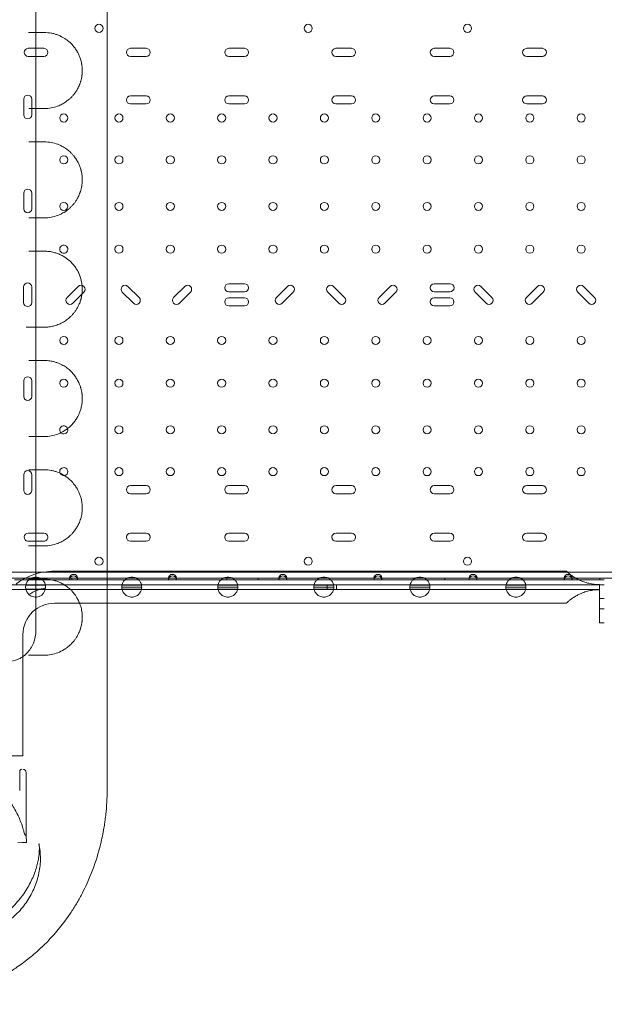
# Model space of a CAD drawing. Units: millimetres. Extents: x -2281 to 9719, y -3866 to 8134.
# Drawn here: x 3953 to 4568, y 234 to 1270 of the extents above; entities that cross this region are included whole.
import ezdxf

# ---------------------------------------------------------------- set-up
doc = ezdxf.new("R2010")
doc.units = ezdxf.units.MM
doc.header["$MEASUREMENT"] = 0

msp = doc.modelspace()

# ---------------------------------------------------------------- linework, layer by layer
at = {"color": 0, "linetype": 'Continuous', "lineweight": 0}
for p, q in [((3966.5, 1240), (3961.8, 1240)), ((3966.5, 1240), (3966.5, 1240)), ((3978.3, 1240), (3966.5, 1240)), ((4085.8, 1240), (4069.3, 1240)), ((4189.2, 1240), (4172.7, 1240)), ((4301.8, 1240), (4285.3, 1240)), ((4405.2, 1240), (4388.7, 1240)), ((4502.4, 1240), (4485.9, 1240)), ((3961.8, 1231.5), (3966.5, 1231.5)), ((3966.5, 1231.5), (3966.5, 1231.5)), ((3966.5, 1231.5), (3978.3, 1231.5)), ((4069.3, 1231.5), (4085.8, 1231.5)), ((4172.7, 1231.5), (4189.2, 1231.5)), ((4285.3, 1231.5), (4301.8, 1231.5)), ((4388.7, 1231.5), (4405.2, 1231.5)), ((4485.9, 1231.5), (4502.4, 1231.5)), ((3957.1, 1186.5), (3957.1, 1176.7)), ((3965.6, 1172.1), (3965.6, 1186.5)), ((4085.8, 1190), (4069.3, 1190)), ((4069.3, 1181.5), (4085.8, 1181.5)), ((4189.2, 1190), (4172.7, 1190)), ((4172.7, 1181.5), (4189.2, 1181.5)), ((4301.8, 1190), (4285.3, 1190)), ((4285.3, 1181.5), (4301.8, 1181.5)), ((4405.2, 1190), (4388.7, 1190)), ((4388.7, 1181.5), (4405.2, 1181.5)), ((4502.4, 1190), (4485.9, 1190)), ((4485.9, 1181.5), (4502.4, 1181.5)), ((3957.1, 1176.7), (3957.1, 1176.7)), ((3957.1, 1176.7), (3957.1, 1172.1)), ((3957.1, 1172.1), (3957.1, 1172.1)), ((3957.1, 1172.1), (3957.1, 1170)), ((3965.6, 1172.1), (3965.6, 1172.1)), ((3965.6, 1170), (3965.6, 1172.1)), ((3957.1, 1087.7), (3957.1, 1071.2)), ((3965.6, 1071.2), (3965.6, 1087.7)), ((3957, 989), (3957, 972.5)), ((3965.5, 972.5), (3965.5, 989)), ((4014.4, 989.6), (4002.7, 977.9)), ((4078.4, 977.9), (4066.7, 989.6)), ((4126.4, 989.6), (4114.7, 977.9)), ((4189.3, 992.4), (4172.7, 992.4)), ((4234.4, 989.6), (4222.7, 977.9)), ((4294.4, 977.9), (4282.7, 989.6)), ((4342.4, 989.6), (4330.7, 977.9)), ((4405.3, 992.4), (4388.7, 992.4)), ((4449.3, 977.9), (4437.6, 989.6)), ((4497.3, 989.6), (4485.6, 977.9)), ((4557.3, 977.9), (4545.6, 989.6)), ((4008.7, 971.9), (4018.3, 981.5)), ((4018.3, 981.5), (4020.4, 983.6)), ((4018.3, 981.5), (4018.3, 981.5)), ((4060.7, 983.6), (4072.4, 971.9)), ((4120.7, 971.9), (4132.4, 983.6)), ((4172.7, 983.9), (4189.3, 983.9)), ((4189.3, 977.6), (4172.7, 977.6)), ((4228.7, 971.9), (4240.4, 983.6)), ((4276.7, 983.6), (4288.4, 971.9)), ((4336.7, 971.9), (4348.4, 983.6)), ((4388.7, 983.9), (4405.3, 983.9)), ((4405.2, 977.6), (4388.7, 977.6)), ((4431.6, 983.6), (4443.3, 971.9)), ((4491.6, 971.9), (4503.3, 983.6)), ((4539.6, 983.6), (4551.3, 971.9)), ((4172.7, 969.1), (4189.3, 969.1)), ((4388.7, 969.1), (4405.2, 969.1)), ((3957.1, 890.3), (3957.1, 873.8)), ((3965.6, 873.8), (3965.6, 890.3)), ((3957.1, 791.5), (3957.1, 775)), ((3965.6, 775), (3965.6, 791.5)), ((4085.8, 780), (4069.3, 780)), ((4189.2, 780), (4172.7, 780)), ((4301.8, 780), (4285.3, 780)), ((4405.2, 780), (4388.7, 780)), ((4502.4, 780), (4485.9, 780)), ((4069.3, 771.5), (4085.8, 771.5)), ((4172.7, 771.5), (4189.2, 771.5)), ((4285.3, 771.5), (4301.8, 771.5)), ((4388.7, 771.5), (4405.2, 771.5)), ((4485.9, 771.5), (4502.4, 771.5)), ((3966.5, 730), (3961.8, 730)), ((3966.5, 730), (3966.5, 730)), ((3978.3, 730), (3966.5, 730)), ((4085.8, 730), (4069.3, 730)), ((4189.2, 730), (4172.7, 730)), ((4301.8, 730), (4285.3, 730)), ((4405.2, 730), (4388.7, 730)), ((4502.4, 730), (4485.9, 730)), ((3961.8, 721.5), (3978.3, 721.5)), ((4069.3, 721.5), (4085.8, 721.5)), ((4172.7, 721.5), (4189.2, 721.5)), ((4285.3, 721.5), (4301.8, 721.5)), ((4388.7, 721.5), (4405.2, 721.5)), ((4485.9, 721.5), (4502.4, 721.5)), ((5082.5, 689), (3879.9, 689)), ((4044.9, 690.1), (3989.3, 690.1)), ((4527.7, 690.1), (4044.9, 690.1)), ((4005.3, 682.7), (3913.7, 682.7)), ((4562.5, 675.7), (3944.8, 675.7)), ((3953.6, 680.7), (3947.4, 680.7)), ((3953.6, 680.7), (3953.6, 680.7)), ((4005.6, 680.7), (3953.6, 680.7)), ((3980, 675.2), (3959.3, 675.2)), ((3974.7, 682.7), (3974.7, 680.7)), ((4005.3, 682.7), (4005.6, 682.7)), ((4005.6, 682.7), (4005.6, 680.7)), ((4013.4, 682.7), (4005.6, 682.7)), ((4005.6, 680.7), (4013.4, 680.7)), ((4007.7, 682.7), (4007.7, 680.7)), ((4013.4, 680.7), (4013.4, 682.7)), ((4013.4, 682.7), (4013.7, 682.7)), ((4109.6, 680.7), (4013.4, 680.7)), ((4109.3, 682.7), (4013.7, 682.7)), ((4081, 675.2), (4060.3, 675.2)), ((4109.3, 682.7), (4109.6, 682.7)), ((4109.6, 682.7), (4109.6, 680.7)), ((4117.4, 682.7), (4109.6, 682.7)), ((4109.6, 680.7), (4117.4, 680.7)), ((4117.4, 680.7), (4117.4, 682.7)), ((4117.4, 682.7), (4117.7, 682.7)), ((4225.6, 680.7), (4117.4, 680.7)), ((4225.3, 682.7), (4117.7, 682.7)), ((4182, 675.2), (4161.3, 675.2)), ((4170.7, 682.7), (4170.7, 680.7)), ((4203.7, 682.7), (4203.7, 680.7)), ((4225.3, 682.7), (4225.6, 682.7)), ((4225.6, 682.7), (4225.6, 680.7)), ((4233.4, 682.7), (4225.6, 682.7)), ((4225.6, 680.7), (4233.4, 680.7)), ((4233.4, 680.7), (4233.4, 682.7)), ((4233.4, 682.7), (4233.7, 682.7)), ((4325.6, 680.7), (4233.4, 680.7)), ((4325.3, 682.7), (4233.7, 682.7)), ((4283, 675.2), (4262.3, 675.2)), ((4276.1, 670.7), (4276.1, 675.7)), ((4286.1, 670.7), (4286.1, 675.7)), ((4325.3, 682.7), (4325.6, 682.7)), ((4325.6, 682.7), (4325.6, 680.7)), ((4333.4, 682.7), (4325.6, 682.7)), ((4325.6, 680.7), (4333.4, 680.7)), ((4333.4, 680.7), (4333.4, 682.7)), ((4333.4, 682.7), (4333.7, 682.7)), ((4425.6, 680.7), (4333.4, 680.7)), ((4425.3, 682.7), (4333.7, 682.7)), ((4384, 675.2), (4363.3, 675.2)), ((4366.7, 682.7), (4366.7, 680.7)), ((4399.7, 682.7), (4399.7, 680.7)), ((4425.3, 682.7), (4425.6, 682.7)), ((4425.6, 682.7), (4425.6, 680.7)), ((4433.4, 682.7), (4425.6, 682.7)), ((4425.6, 680.7), (4433.4, 680.7)), ((4433.4, 680.7), (4433.4, 682.7)), ((4433.4, 682.7), (4433.7, 682.7)), ((4525.6, 680.7), (4433.4, 680.7)), ((4525.3, 682.7), (4433.7, 682.7)), ((4485, 675.2), (4464.3, 675.2)), ((4525.3, 682.7), (4525.6, 682.7)), ((4525.6, 682.7), (4525.6, 680.7)), ((4533.4, 682.7), (4525.6, 682.7)), ((4525.6, 680.7), (4533.4, 680.7)), ((4533.4, 680.7), (4533.4, 682.7)), ((4533.4, 682.7), (4533.7, 682.7)), ((4541.1, 680.7), (4533.4, 680.7)), ((4648.7, 682.7), (4533.7, 682.7)), ((4567.5, 680.7), (4541.1, 680.7)), ((4562.5, 675.9), (4562.5, 675.7)), ((4567.5, 675.7), (4562.5, 675.7)), ((4562.5, 675.7), (4562.5, 673.2)), ((4562.7, 682.7), (4562.7, 680.7)), ((3907.4, 670.7), (4562.5, 670.7)), ((3979.9, 671.2), (3959.3, 671.2)), ((4081.1, 673.2), (4060.1, 673.2)), ((4080.9, 671.2), (4060.3, 671.2)), ((4182.1, 673.2), (4161.1, 673.2)), ((4181.9, 671.2), (4161.3, 671.2)), ((4283.1, 673.2), (4262.1, 673.2)), ((4282.9, 671.2), (4262.3, 671.2)), ((4384.1, 673.2), (4363.1, 673.2)), ((4383.9, 671.2), (4363.3, 671.2)), ((4485.1, 673.2), (4464.1, 673.2)), ((4484.9, 671.2), (4464.3, 671.2)), ((4562.5, 673.2), (4562.5, 635.7)), ((4015.8, 656.4), (3989.3, 656.4)), ((4015.8, 656.4), (4015.8, 656.4)), ((4044.9, 656.4), (4015.8, 656.4)), ((4527.7, 656.4), (4044.9, 656.4)), ((4562.5, 661.2), (4567.5, 661.2)), ((4562.5, 650.2), (4567.5, 650.2)), ((4562.5, 635.7), (4567.5, 635.7)), ((4567.5, 635.7), (4567.5, 635.7)), ((3956.2, 623.2), (3956.2, 606.4)), ((3956.2, 606.4), (3956.2, 606.4)), ((3956.2, 606.4), (3956.2, 601.7)), ((3956.2, 601.7), (3956.2, 601.7)), ((3956.2, 601.7), (3956.2, 530.3)), ((3956.2, 530.3), (3956.2, 530.3)), ((3956.2, 530.3), (3956.2, 495.7)), ((3939.3, 495.7), (3956.2, 495.7)), ((3952.9, 459.3), (3953, 480.2)), ((3959.6, 411.1), (3959.7, 478.1)), ((3950.9, 404.3), (3955.4, 404.5)), ((3960, 404.6), (3955.4, 404.5)), ((3955.4, 404.5), (3960, 404.6)), ((3955.4, 404.5), (3955.4, 404.5)), ((3957.8, 413.8), (3959.6, 411.1))]:
    msp.add_line(p, q, dxfattribs=at)
for centre in [(4036.2, 1261), (4256.2, 1261), (4423.7, 1261), (3999.2, 1166.7), (4057.2, 1166.7), (4111.2, 1166.7), (4165.2, 1166.7), (4219.2, 1166.7), (4273.2, 1166.7), (4327.2, 1166.7), (4381.2, 1166.7), (4435.2, 1166.7), (4489.2, 1166.7), (4543.2, 1166.7), (3999.2, 1122.7), (4057.2, 1122.7), (4111.2, 1122.7), (4165.2, 1122.7), (4219.2, 1122.7), (4273.2, 1122.7), (4327.2, 1122.7), (4381.2, 1122.7), (4435.2, 1122.7), (4489.2, 1122.7), (4543.2, 1122.7), (3999.2, 1073.7), (4057.2, 1073.7), (4111.2, 1073.7), (4165.2, 1073.7), (4219.2, 1073.7), (4273.2, 1073.7), (4327.2, 1073.7), (4381.2, 1073.7), (4435.2, 1073.7), (4489.2, 1073.7), (4543.2, 1073.7), (4057.2, 1028.7), (4111.2, 1028.7), (4165.2, 1028.7), (4219.2, 1028.7), (4273.2, 1028.7), (4327.2, 1028.7), (4381.2, 1028.7), (4435.2, 1028.7), (4489.2, 1028.7), (4543.2, 1028.7), (3999.2, 932.7), (4057.2, 932.7), (4111.2, 932.7), (4165.2, 932.7), (4219.2, 932.7), (4273.2, 932.7), (4327.2, 932.7), (4381.2, 932.7), (4435.2, 932.7), (4489.2, 932.7), (4543.2, 932.7), (3999.2, 887.7), (4057.2, 887.7), (4111.2, 887.7), (4165.2, 887.7), (4219.2, 887.7), (4273.2, 887.7), (4327.2, 887.7), (4381.2, 887.7), (4435.2, 887.7), (4489.2, 887.7), (4543.2, 887.7), (4057.2, 838.7), (4111.2, 838.7), (4165.2, 838.7), (4219.2, 838.7), (4273.2, 838.7), (4327.2, 838.7), (4381.2, 838.7), (4435.2, 838.7), (4489.2, 838.7), (4543.2, 838.7), (4057.2, 794.7), (4111.2, 794.7), (4165.2, 794.7), (4219.2, 794.7), (4273.2, 794.7), (4327.2, 794.7), (4381.2, 794.7), (4435.2, 794.7), (4489.2, 794.7), (4543.2, 794.7), (4036.2, 700.4), (4256.2, 700.4), (4423.7, 700.4)]:
    msp.add_circle(centre, 4.25, dxfattribs=at)
for centre, radius, start, end in [((3961.8, 1235.7), 4.25, 90, 270), ((3978.3, 1235.7), 4.25, 270, 90), ((4069.3, 1235.7), 4.25, 90, 270), ((4085.8, 1235.7), 4.25, 270, 90), ((4172.7, 1235.7), 4.25, 90, 270), ((4189.2, 1235.7), 4.25, 270, 90), ((4285.3, 1235.7), 4.25, 90, 270), ((4301.8, 1235.7), 4.25, 270, 90), ((4388.7, 1235.7), 4.25, 90, 270), ((4405.2, 1235.7), 4.25, 270, 90), ((4485.9, 1235.7), 4.25, 90, 270), ((4502.4, 1235.7), 4.25, 270, 90), ((3961.3, 1186.5), 4.25, 0, 180), ((4069.3, 1185.7), 4.25, 90, 270), ((4085.8, 1185.7), 4.25, 270, 90), ((4172.7, 1185.7), 4.25, 90, 270), ((4189.2, 1185.7), 4.25, 270, 90), ((4285.3, 1185.7), 4.25, 90, 270), ((4301.8, 1185.7), 4.25, 270, 90), ((4388.7, 1185.7), 4.25, 90, 270), ((4405.2, 1185.7), 4.25, 270, 90), ((4485.9, 1185.7), 4.25, 90, 270), ((4502.4, 1185.7), 4.25, 270, 90), ((3961.3, 1170), 4.25, 180, 0), ((3961.3, 1087.7), 4.25, 0, 180), ((3961.3, 1071.2), 4.25, 180, 0), ((3999.2, 1028.7), 4.25, 242.8003, 180), ((3999.2, 1028.7), 4.25, 180, 236.5467), ((3999.2, 1028.7), 4.25, 236.5467, 236.6558), ((3999.2, 1028.7), 4.25, 236.6558, 242.6797), ((3999.2, 1028.7), 4.25, 242.6797, 242.8003), ((3961.2, 989), 4.25, 0, 180), ((4017.4, 986.6), 4.25, 315, 135), ((4063.7, 986.6), 4.25, 45, 225), ((4129.4, 986.6), 4.25, 315, 135), ((4172.7, 988.1), 4.25, 90, 270), ((4189.3, 988.1), 4.25, 270, 90), ((4237.4, 986.6), 4.25, 315, 135), ((4279.7, 986.6), 4.25, 45, 225), ((4345.4, 986.6), 4.25, 315, 135), ((4388.7, 988.1), 4.25, 90, 270), ((4405.3, 988.1), 4.25, 270, 90), ((4434.6, 986.6), 4.25, 45, 225), ((4500.3, 986.6), 4.25, 315, 135), ((4542.6, 986.6), 4.25, 45, 225), ((4005.7, 974.9), 4.25, 135, 315), ((4075.4, 974.9), 4.25, 225, 45), ((4117.7, 974.9), 4.25, 135, 315), ((4172.7, 973.3), 4.25, 90, 270), ((4189.3, 973.3), 4.25, 270, 90), ((4225.7, 974.9), 4.25, 135, 315), ((4291.4, 974.9), 4.25, 225, 45), ((4333.7, 974.9), 4.25, 135, 315), ((4388.7, 973.3), 4.25, 90, 270), ((4405.2, 973.3), 4.25, 270, 90), ((4446.3, 974.9), 4.25, 225, 45), ((4488.6, 974.9), 4.25, 135, 315), ((4554.3, 974.9), 4.25, 225, 45), ((3961.2, 972.5), 4.25, 180, 0), ((3961.3, 890.3), 4.25, 0, 180), ((3961.3, 873.8), 4.25, 180, 0), ((3999.2, 838.7), 4.25, 18.2011, 180), ((3999.2, 838.7), 4.25, 18.2004, 18.2011), ((3999.2, 838.7), 4.25, 344.6296, 18.2004), ((3999.2, 838.7), 4.25, 180, 225.7771), ((3999.2, 838.7), 4.25, 225.7771, 225.7772), ((3999.2, 838.7), 4.25, 225.7772, 269.0811), ((3999.2, 838.7), 4.25, 269.0966, 344.6249), ((3999.2, 838.7), 4.25, 269.0811, 269.0966), ((3999.2, 838.7), 4.25, 344.6249, 344.6296), ((3999.2, 794.7), 4.25, 204.3515, 160.7165), ((3961.3, 791.5), 4.25, 0, 180), ((3999.2, 794.7), 4.25, 160.7166, 180), ((3999.2, 794.7), 4.25, 180, 204.3494), ((3999.2, 794.7), 4.25, 160.7165, 160.7166), ((3999.2, 794.7), 4.25, 204.3494, 204.3515), ((4069.3, 775.7), 4.25, 90, 270), ((4085.8, 775.7), 4.25, 270, 90), ((4172.7, 775.7), 4.25, 90, 270), ((4189.2, 775.7), 4.25, 270, 90), ((4285.3, 775.7), 4.25, 90, 270), ((4301.8, 775.7), 4.25, 270, 90), ((4388.7, 775.7), 4.25, 90, 270), ((4405.2, 775.7), 4.25, 270, 90), ((4485.9, 775.7), 4.25, 90, 270), ((4502.4, 775.7), 4.25, 270, 90), ((3961.3, 775), 4.25, 180, 0), ((3961.8, 725.7), 4.25, 90, 260.9535), ((3978.3, 725.7), 4.25, 281.265, 90), ((4069.3, 725.7), 4.25, 90, 270), ((4085.8, 725.7), 4.25, 270, 90), ((4172.7, 725.7), 4.25, 90, 270), ((4189.2, 725.7), 4.25, 270, 90), ((4285.3, 725.7), 4.25, 90, 270), ((4301.8, 725.7), 4.25, 270, 90), ((4388.7, 725.7), 4.25, 90, 270), ((4405.2, 725.7), 4.25, 270, 90), ((4485.9, 725.7), 4.25, 90, 270), ((4502.4, 725.7), 4.25, 270, 90), ((3961.8, 725.7), 4.25, 260.9535, 260.9537), ((3961.8, 725.7), 4.25, 260.9537, 270), ((3978.3, 725.7), 4.25, 270, 281.2635), ((3978.3, 725.7), 4.25, 281.2635, 281.265), ((3989.3, 623.2), 66.8, 109.6203, 119.3606), ((3969.6, 673.2), 10.5, 355.325, 227.6369), ((3989.3, 623.2), 66.8, 90, 109.6201), ((3989.3, 623.2), 66.8, 109.6201, 109.6203), ((4009.5, 682.4), 4.25, 4.0478, 175.9522), ((4009.5, 680.7), 4.25, 28.0725, 151.9275), ((4113.5, 682.4), 4.25, 4.0478, 175.9522), ((4113.5, 680.7), 4.25, 28.0725, 151.9275), ((4229.5, 682.4), 4.25, 4.0478, 175.9522), ((4229.5, 680.7), 4.25, 28.0725, 151.9275), ((4329.5, 682.4), 4.25, 4.0478, 175.9522), ((4329.5, 680.7), 4.25, 28.0725, 151.9275), ((4429.5, 682.4), 4.25, 4.0478, 175.9522), ((4429.5, 680.7), 4.25, 28.0725, 151.9275), ((4529.5, 682.4), 4.25, 4.0478, 175.9522), ((4529.5, 680.7), 4.25, 28.0725, 151.9275), ((3989.3, 623.2), 66.8, 122.1775, 127.1406), ((3989.3, 623.2), 66.8, 119.3606, 122.1774), ((3989.3, 623.2), 66.8, 122.1774, 122.1775), ((4009.5, 680.7), 4.25, 151.9275, 180), ((4009.5, 680.7), 4.25, 0, 28.0725), ((4070.6, 673.2), 10.5, 169.183, 180), ((4070.6, 673.2), 10.5, 0, 10.817), ((4113.5, 680.7), 4.25, 151.9275, 180), ((4113.5, 680.7), 4.25, 0, 28.0725), ((4171.6, 673.2), 10.5, 169.183, 180), ((4171.6, 673.2), 10.5, 0, 10.817), ((4229.5, 680.7), 4.25, 151.9275, 180), ((4229.5, 680.7), 4.25, 0, 28.0725), ((4272.6, 673.2), 10.5, 169.183, 180), ((4272.6, 673.2), 10.5, 0, 10.817), ((4329.5, 680.7), 4.25, 151.9275, 180), ((4329.5, 680.7), 4.25, 0, 28.0725), ((4373.6, 673.2), 10.5, 169.183, 180), ((4373.6, 673.2), 10.5, 0, 10.817), ((4429.5, 680.7), 4.25, 151.9275, 180), ((4429.5, 680.7), 4.25, 0, 28.0725), ((4474.6, 673.2), 10.5, 169.183, 180), ((4474.6, 673.2), 10.5, 360, 10.817), ((4529.5, 680.7), 4.25, 151.9275, 180), ((4529.5, 680.7), 4.25, 0, 28.0725), ((3969.6, 673.2), 10.5, 227.6369, 355.325), ((3989.3, 623.2), 50, 100.6159, 122.3459), ((4070.6, 673.2), 10.5, 180, 191.1443), ((4070.6, 673.2), 10.5, 348.8557, 0), ((4171.6, 673.2), 10.5, 180, 191.1443), ((4171.6, 673.2), 10.5, 348.8557, 0), ((4272.6, 673.2), 10.5, 180, 191.1443), ((4272.6, 673.2), 10.5, 348.8557, 0), ((4373.6, 673.2), 10.5, 180, 191.1443), ((4373.6, 673.2), 10.5, 348.8557, 0), ((4474.6, 673.2), 10.5, 180, 191.1443), ((4474.6, 673.2), 10.5, 348.8557, 360), ((3989.3, 623.2), 33.1, 90, 133.5925), ((3989.3, 623.2), 33.1, 133.5927, 180), ((3989.3, 623.2), 33.1, 133.5925, 133.5927), ((3955.2, 479.1), 2.5, 89.8799, 154.0379), ((3956.2, 478.1), 3.5, 359.8799, 89.8799), ((3875.3, 401.8), 84.8, 1.9108, 6.3028)]:
    msp.add_arc(centre, radius, start, end, dxfattribs=at)
for points, knots in [([(4044.9, 470.4), (4044.9, 504.7), (4044.9, 607.5), (4044.9, 778.8), (4044.9, 915.8), (4044.9, 1087.1), (4044.9, 1258.4), (4044.9, 1429.7), (4044.9, 1498.2)], [0, 0, 0, 0, 10.278117, 30.834351, 51.390585, 51.390585, 82.224894, 102.7811, 102.7811, 102.7811, 102.7811]), ([(3969.9, 646.1), (3969.9, 758.9), (3969.9, 871.6), (3969.9, 1094.1), (3969.9, 1203.8), (3969.9, 1313.5)], [39.660581, 39.660581, 39.660581, 39.660581, 73.480659, 73.480659, 106.394235, 106.394235, 106.394235, 106.394235]), ([(3978.7, 1176.6), (3981.1, 1176.6), (3985.8, 1177.1), (3992, 1178.8), (3996.5, 1180.7), (3999.4, 1182.4), (4001.5, 1183.8), (4003.3, 1185.1), (4004.6, 1186.2), (4006, 1187.4), (4007.7, 1189), (4009.6, 1191.2), (4011.5, 1193.7), (4013, 1196.1), (4014.3, 1198.5), (4015.2, 1200.3), (4015.8, 1201.8), (4016.3, 1203), (4016.7, 1204.3), (4017.2, 1206), (4017.8, 1208.4), (4018.2, 1210.6), (4018.4, 1212.2), (4018.5, 1213.2), (4018.6, 1215.1), (4018.7, 1217.2), (4018.6, 1219.4), (4018.4, 1220.8), (4018.3, 1222.1), (4018.1, 1223.3), (4017.9, 1224.4), (4017.6, 1225.9), (4017.1, 1227.6), (4016.5, 1229.6), (4015.8, 1231.5), (4014.8, 1233.8), (4013.8, 1235.7), (4012.9, 1237.4), (4012.1, 1238.6), (4011, 1240.1), (4009, 1242.8), (4005.7, 1246.3), (4002.2, 1249.1), (3999.2, 1251), (3997.5, 1251.9), (3995.3, 1253), (3993.3, 1253.9), (3991, 1254.7), (3988.7, 1255.4), (3984.6, 1256.3), (3981.1, 1256.6), (3978.7, 1256.6)], [0, 0, 0, 0, 1.264375, 2.528749, 3.371666, 3.793124, 4.214582, 4.63604, 4.846769, 5.057498, 5.478957, 5.900415, 6.321873, 6.743331, 7.024303, 7.305275, 7.445761, 7.586247, 7.726734, 7.86722, 8.148192, 8.429164, 8.499407, 8.56965, 8.710136, 8.991108, 9.131594, 9.27208, 9.377445, 9.482809, 9.588174, 9.693538, 9.904268, 10.114997, 10.325726, 10.536455, 10.957913, 11.098399, 11.238885, 11.519857, 11.800829, 12.643746, 13.592027, 13.90812, 14.382261, 14.540308, 15.172495, 15.488589, 15.804682, 16.43687, 17.701244, 17.701244, 17.701244, 17.701244]), ([(3978.7, 1061.6), (3981.1, 1061.6), (3985.9, 1062.1), (3991.7, 1063.7), (3995.4, 1065.3), (3997.6, 1066.4), (3999.5, 1067.4), (4001.6, 1068.8), (4003.4, 1070.2), (4004.7, 1071.3), (4006.1, 1072.5), (4007.8, 1074.2), (4009.7, 1076.4), (4011.6, 1078.8), (4013.1, 1081.3), (4014.4, 1083.7), (4015.4, 1085.9), (4016.2, 1087.9), (4016.8, 1089.5), (4017.6, 1092.2), (4018.2, 1095.2), (4018.5, 1098.3), (4018.7, 1100.4), (4018.7, 1102.6), (4018.5, 1104.7), (4018.4, 1106.5), (4018.1, 1108.6), (4017.7, 1110.4), (4017.3, 1111.8), (4017, 1113.2), (4016.4, 1114.8), (4015.7, 1116.7), (4014.7, 1119), (4013.7, 1120.9), (4012.9, 1122.3), (4012.5, 1122.9), (4012.3, 1123.2), (4011.4, 1124.6), (4009.9, 1126.6), (4007.8, 1129.1), (4004.4, 1132.4), (4000.6, 1135.3), (3996.1, 1137.7), (3991.7, 1139.6), (3985.8, 1141.2), (3981.1, 1141.6), (3978.7, 1141.6)], [0, 0, 0, 0, 1.264295, 2.528589, 3.160736, 3.371452, 3.792884, 4.214315, 4.635747, 4.846463, 5.057178, 5.47861, 5.900041, 6.321473, 6.742904, 7.023859, 7.304813, 7.585767, 7.726245, 7.866722, 8.428631, 8.569108, 8.709585, 8.990539, 9.131016, 9.271494, 9.482209, 9.692925, 9.798283, 9.903641, 10.114357, 10.325072, 10.535788, 10.95722, 11.097697, 11.167935, 11.203055, 11.238174, 11.800083, 12.221514, 12.642946, 13.90724, 14.539388, 15.171535, 16.43583, 17.700124, 17.700124, 17.700124, 17.700124]), ([(3978.7, 946.6), (3980.3, 946.6), (3982.8, 946.8), (3986, 947.3), (3989.2, 948), (3993.1, 949.2), (3997, 951), (3999.9, 952.7), (4002.8, 954.7), (4005.7, 957), (4008.4, 959.8), (4010, 961.8), (4011.3, 963.5), (4012.2, 964.8), (4013.1, 966.3), (4014.2, 968.3), (4015.3, 970.5), (4016.3, 973), (4016.8, 974.6), (4017.2, 976), (4017.6, 977.4), (4018, 979.3), (4018.4, 981.6), (4018.5, 983.2), (4018.6, 984.9), (4018.7, 986.6), (4018.6, 989.2), (4018.3, 991.8), (4017.9, 994.2), (4017.4, 996.5), (4016.8, 998.7), (4016.1, 1000.8), (4015.4, 1002.5), (4014.8, 1003.9), (4014, 1005.4), (4012.6, 1007.9), (4010.4, 1011.1), (4008.1, 1013.7), (4006.2, 1015.6), (4003.3, 1018.3), (3999.2, 1021.1), (3995.1, 1023.2), (3991.8, 1024.4), (3988.5, 1025.5), (3983.9, 1026.4), (3980.4, 1026.6), (3978.7, 1026.6)], [0, 0, 0, 0, 0.860718, 1.291077, 1.721435, 2.582153, 3.442871, 3.87323, 4.303588, 5.164306, 5.594665, 6.025024, 6.240203, 6.455383, 6.670562, 6.885741, 7.3161, 7.53128, 7.746459, 7.854049, 7.961639, 8.176818, 8.391997, 8.607177, 8.607177, 8.834037, 9.060897, 9.287758, 9.514618, 9.741478, 9.968338, 10.195199, 10.422059, 10.573299, 10.724539, 11.02702, 11.63198, 12.236941, 12.539421, 12.841902, 14.051823, 14.959264, 15.186124, 15.866705, 16.774146, 17.681587, 17.681587, 17.681587, 17.681587]), ([(3959.8, 946.6), (3960, 946.6), (3960.5, 946.6), (3961.4, 946.6), (3962.1, 946.6), (3962.4, 946.6)], [0.787767, 0.787767, 0.787767, 0.787767, 0.843301, 1.0119612, 1.1806215, 1.1806215, 1.1806215, 1.1806215]), ([(3978.7, 831.6), (3981.1, 831.6), (3985.9, 832.1), (3991.7, 833.7), (3995.6, 835.4), (3997.8, 836.5), (3999.5, 837.5), (4001.1, 838.5), (4003.2, 840), (4006.2, 842.5), (4009.4, 845.9), (4011.7, 849), (4012.7, 850.7), (4013.1, 851.3), (4013.6, 852.1), (4014.2, 853.3), (4015, 854.9), (4015.8, 856.7), (4016.5, 858.5), (4017.1, 860.5), (4017.6, 862.6), (4018.1, 864.8), (4018.4, 867.1), (4018.6, 868.9), (4018.6, 870.5), (4018.7, 872.1), (4018.6, 873.9), (4018.5, 875.2), (4018.4, 876), (4018.2, 877.4), (4017.9, 879.7), (4017.3, 881.8), (4016.8, 883.6), (4016.3, 885.3), (4015.1, 888.3), (4013.7, 890.9), (4012.6, 892.8), (4012, 893.7), (4011.6, 894.3), (4010.8, 895.5), (4009.8, 896.7), (4008.1, 898.8), (4006.1, 900.8), (4003.7, 902.9), (4000.9, 905), (3998.2, 906.6), (3995.2, 908.1), (3992.6, 909.2), (3989.3, 910.2), (3985.3, 911.2), (3981.7, 911.6), (3979.3, 911.6), (3978.7, 911.6)], [0, 0, 0, 0, 1.263745, 2.52749, 3.159362, 3.475298, 3.791234, 4.107171, 4.423107, 5.054979, 5.897476, 6.45914, 6.599556, 6.669764, 6.739972, 6.950597, 7.161221, 7.371845, 7.582469, 7.793093, 8.003717, 8.214341, 8.424966, 8.63559, 8.688246, 8.846214, 9.056838, 9.16215, 9.188478, 9.267462, 9.548294, 9.829126, 9.899334, 10.109959, 10.390791, 10.952455, 11.163079, 11.215735, 11.373703, 11.479016, 11.794952, 12.005576, 12.637448, 13.058697, 13.479945, 14.322441, 14.638378, 15.164938, 15.79681, 16.428683, 17.376491, 17.692428, 17.692428, 17.692428, 17.692428]), ([(3978.7, 716.6), (3981.1, 716.6), (3985.8, 717.1), (3992.1, 718.8), (3997.3, 721.1), (4001, 723.4), (4003.8, 725.5), (4005.9, 727.3), (4007.9, 729.3), (4010.2, 731.9), (4012, 734.5), (4013.6, 737.1), (4014.6, 739), (4015.6, 741.3), (4016.6, 743.8), (4017.2, 746), (4017.7, 747.9), (4018, 749.2), (4018.2, 750.7), (4018.4, 752.3), (4018.6, 754), (4018.7, 756.2), (4018.6, 758.9), (4018.4, 761.4), (4018.1, 763.1), (4017.9, 764.6), (4017.5, 766), (4017.2, 767.4), (4016.8, 768.8), (4016, 771), (4014.8, 773.8), (4013.4, 776.6), (4012.2, 778.4), (4011.4, 779.6), (4010.6, 780.7), (4008.7, 783.1), (4006, 786), (4002.5, 788.8), (3998.3, 791.6), (3993.8, 793.8), (3989.3, 795.2), (3984.6, 796.3), (3981.1, 796.6), (3978.7, 796.6)], [0, 0, 0, 0, 1.263646, 2.527291, 3.369722, 4.212152, 4.633367, 5.054582, 5.475798, 5.897013, 6.528836, 6.739443, 7.020253, 7.301063, 7.581874, 7.862684, 8.003089, 8.143494, 8.237097, 8.424304, 8.564709, 8.705114, 8.985924, 9.266734, 9.372038, 9.477342, 9.68795, 9.793253, 9.898557, 10.109165, 10.53038, 10.951595, 11.232405, 11.37281, 11.513215, 11.794026, 12.636456, 13.268279, 13.900102, 15.163747, 15.79557, 16.427393, 17.691038, 17.691038, 17.691038, 17.691038]), ([(4060.3, 675.2), (4060.3, 675.2), (4060.4, 675.4), (4060.6, 676.4), (4060.9, 677.2), (4061.5, 678.4), (4061.8, 678.8), (4062.4, 679.8), (4062.8, 680.2), (4063.7, 681.1), (4064.1, 681.5), (4065.2, 682.2), (4065.8, 682.6), (4067.1, 683.1), (4067.8, 683.3), (4069.2, 683.6), (4069.9, 683.7), (4070.6, 683.7), (4071.4, 683.7), (4072.1, 683.6), (4073.5, 683.3), (4074.2, 683.1), (4075.5, 682.6), (4076.1, 682.2), (4077.2, 681.5), (4077.6, 681.1), (4078.5, 680.2), (4078.9, 679.8), (4079.5, 678.8), (4079.8, 678.4), (4080.4, 677.2), (4080.7, 676.4), (4080.9, 675.4), (4081, 675.2), (4081, 675.2)], [-2.454406, -2.454406, -2.454406, -2.454406, -1.903486, -1.903486, -1.352566, -1.352566, -1.108674, -1.108674, -0.864783, -0.864783, -0.648587, -0.648587, -0.432392, -0.432392, -0.216196, -0.216196, 0, 0, 0, 0.216196, 0.216196, 0.432392, 0.432392, 0.648587, 0.648587, 0.864783, 0.864783, 1.108674, 1.108674, 1.352566, 1.352566, 1.903486, 1.903486, 2.454406, 2.454406, 2.454406, 2.454406]), ([(4161.3, 675.2), (4161.3, 675.2), (4161.4, 675.4), (4161.6, 676.4), (4161.9, 677.2), (4162.5, 678.4), (4162.8, 678.8), (4163.4, 679.8), (4163.8, 680.2), (4164.7, 681.1), (4165.1, 681.5), (4166.2, 682.2), (4166.8, 682.6), (4168.1, 683.1), (4168.8, 683.3), (4170.2, 683.6), (4170.9, 683.7), (4171.6, 683.7), (4172.4, 683.7), (4173.1, 683.6), (4174.5, 683.3), (4175.2, 683.1), (4176.5, 682.6), (4177.1, 682.2), (4178.2, 681.5), (4178.6, 681.1), (4179.5, 680.2), (4179.9, 679.8), (4180.5, 678.8), (4180.8, 678.4), (4181.4, 677.2), (4181.7, 676.4), (4181.9, 675.4), (4182, 675.2), (4182, 675.2)], [-2.454406, -2.454406, -2.454406, -2.454406, -1.903486, -1.903486, -1.352566, -1.352566, -1.108674, -1.108674, -0.864783, -0.864783, -0.648587, -0.648587, -0.432392, -0.432392, -0.216196, -0.216196, 0, 0, 0, 0.216196, 0.216196, 0.432392, 0.432392, 0.648587, 0.648587, 0.864783, 0.864783, 1.108674, 1.108674, 1.352566, 1.352566, 1.903486, 1.903486, 2.454406, 2.454406, 2.454406, 2.454406]), ([(4262.3, 675.2), (4262.3, 675.2), (4262.4, 675.4), (4262.6, 676.4), (4262.9, 677.2), (4263.5, 678.4), (4263.8, 678.8), (4264.4, 679.8), (4264.8, 680.2), (4265.7, 681.1), (4266.1, 681.5), (4267.2, 682.2), (4267.8, 682.6), (4269.1, 683.1), (4269.8, 683.3), (4271.2, 683.6), (4271.9, 683.7), (4272.6, 683.7), (4273.4, 683.7), (4274.1, 683.6), (4275.5, 683.3), (4276.2, 683.1), (4277.5, 682.6), (4278.1, 682.2), (4279.2, 681.5), (4279.6, 681.1), (4280.5, 680.2), (4280.9, 679.8), (4281.5, 678.8), (4281.8, 678.4), (4282.4, 677.2), (4282.7, 676.4), (4282.9, 675.4), (4283, 675.2), (4283, 675.2)], [-2.454406, -2.454406, -2.454406, -2.454406, -1.903486, -1.903486, -1.352566, -1.352566, -1.108674, -1.108674, -0.864783, -0.864783, -0.648587, -0.648587, -0.432392, -0.432392, -0.216196, -0.216196, 0, 0, 0, 0.216196, 0.216196, 0.432392, 0.432392, 0.648587, 0.648587, 0.864783, 0.864783, 1.108674, 1.108674, 1.352566, 1.352566, 1.903486, 1.903486, 2.454406, 2.454406, 2.454406, 2.454406]), ([(4363.3, 675.2), (4363.3, 675.2), (4363.4, 675.4), (4363.6, 676.4), (4363.9, 677.2), (4364.5, 678.4), (4364.8, 678.8), (4365.4, 679.8), (4365.8, 680.2), (4366.7, 681.1), (4367.1, 681.5), (4368.2, 682.2), (4368.8, 682.6), (4370.1, 683.1), (4370.8, 683.3), (4372.2, 683.6), (4372.9, 683.7), (4373.6, 683.7), (4374.4, 683.7), (4375.1, 683.6), (4376.5, 683.3), (4377.2, 683.1), (4378.5, 682.6), (4379.1, 682.2), (4380.2, 681.5), (4380.6, 681.1), (4381.5, 680.2), (4381.9, 679.8), (4382.5, 678.8), (4382.8, 678.4), (4383.4, 677.2), (4383.7, 676.4), (4383.9, 675.4), (4384, 675.2), (4384, 675.2)], [-2.454406, -2.454406, -2.454406, -2.454406, -1.903486, -1.903486, -1.352566, -1.352566, -1.108674, -1.108674, -0.864783, -0.864783, -0.648587, -0.648587, -0.432392, -0.432392, -0.216196, -0.216196, 0, 0, 0, 0.216196, 0.216196, 0.432392, 0.432392, 0.648587, 0.648587, 0.864783, 0.864783, 1.108674, 1.108674, 1.352566, 1.352566, 1.903486, 1.903486, 2.454406, 2.454406, 2.454406, 2.454406]), ([(4464.3, 675.2), (4464.3, 675.2), (4464.4, 675.4), (4464.6, 676.4), (4464.9, 677.2), (4465.5, 678.4), (4465.8, 678.8), (4466.4, 679.8), (4466.8, 680.2), (4467.7, 681.1), (4468.1, 681.5), (4469.2, 682.2), (4469.8, 682.6), (4471.1, 683.1), (4471.8, 683.3), (4473.2, 683.6), (4473.9, 683.7), (4474.6, 683.7), (4475.4, 683.7), (4476.1, 683.6), (4477.5, 683.3), (4478.2, 683.1), (4479.5, 682.6), (4480.1, 682.2), (4481.2, 681.5), (4481.6, 681.1), (4482.5, 680.2), (4482.9, 679.8), (4483.5, 678.8), (4483.8, 678.4), (4484.4, 677.2), (4484.7, 676.4), (4484.9, 675.4), (4485, 675.2), (4485, 675.2)], [-2.454406, -2.454406, -2.454406, -2.454406, -1.903486, -1.903486, -1.352566, -1.352566, -1.108674, -1.108674, -0.864783, -0.864783, -0.648587, -0.648587, -0.432392, -0.432392, -0.216196, -0.216196, 0, 0, 0, 0.216196, 0.216196, 0.432392, 0.432392, 0.648587, 0.648587, 0.864783, 0.864783, 1.108674, 1.108674, 1.352566, 1.352566, 1.903486, 1.903486, 2.454406, 2.454406, 2.454406, 2.454406]), ([(4562.5, 675.9), (4560.7, 675.9), (4558.9, 676), (4555.1, 676.5), (4553.2, 676.8), (4549.5, 677.6), (4547.6, 678.2), (4544.1, 679.4), (4542.4, 680.1), (4540.2, 681.2), (4539.5, 681.5), (4538.2, 682.2), (4537.5, 682.6), (4536.2, 683.4), (4535.6, 683.8), (4534.4, 684.6), (4533.9, 685), (4532.9, 685.6), (4532.5, 685.9), (4531.8, 686.5), (4531.4, 686.8), (4530.7, 687.4), (4530.3, 687.7), (4529.7, 688.2), (4529.5, 688.4), (4529, 688.9), (4528.7, 689.1), (4528.4, 689.4), (4528.2, 689.6), (4527.9, 689.8), (4527.8, 689.9), (4527.7, 690), (4527.7, 690.1), (4527.7, 690.1)], [44.320683, 44.320683, 44.320683, 44.320683, 49.650802, 49.650802, 54.98092, 54.98092, 60.311039, 60.311039, 65.641158, 65.641158, 67.852955, 67.852955, 70.064752, 70.064752, 72.27655, 72.27655, 74.488347, 74.488347, 76.257474, 76.257474, 78.026602, 78.026602, 79.795729, 79.795729, 81.564857, 81.564857, 83.333984, 83.333984, 85.103111, 85.103111, 86.872239, 86.872239, 88.641366, 88.641366, 88.641366, 88.641366]), ([(3978.7, 601.6), (3981.1, 601.6), (3985.8, 602.1), (3992.9, 604), (3998.2, 606.6), (4001.3, 608.7), (4002.4, 609.4), (4003.2, 610), (4004.4, 611), (4005.6, 612.1), (4006.5, 612.9), (4007.1, 613.5), (4008.3, 614.8), (4010, 616.7), (4011.9, 619.2), (4013.3, 621.6), (4014.4, 623.7), (4015.2, 625.4), (4015.8, 626.9), (4016.3, 628), (4016.5, 628.6), (4017, 630.2), (4017.5, 631.9), (4017.9, 633.8), (4018, 634.5), (4018.2, 635.5), (4018.3, 636.6), (4018.5, 638.2), (4018.7, 640.2), (4018.7, 642.6), (4018.5, 645), (4018.2, 647.6), (4017.7, 650.3), (4017, 653), (4016.3, 655.1), (4015.7, 656.7), (4014.7, 659), (4013.5, 661.3), (4012.2, 663.4), (4011.5, 664.5), (4010.6, 665.8), (4009.3, 667.4), (4007.5, 669.3), (4005.5, 671.3), (4003.5, 673), (4001.7, 674.3), (4000.3, 675.2), (3998.9, 676.1), (3996.4, 677.6), (3993, 679), (3989.2, 680.3), (3985.7, 681), (3982.2, 681.5), (3979.8, 681.6), (3978.7, 681.6)], [0, 0, 0, 0, 1.257444, 2.514888, 3.772332, 4.243874, 4.322464, 4.401054, 4.715415, 5.029776, 5.134563, 5.23935, 5.448924, 5.868072, 6.28722, 6.706368, 6.915943, 7.125517, 7.335091, 7.439878, 7.492271, 7.544665, 7.963813, 8.016206, 8.0686, 8.173387, 8.278174, 8.382961, 8.592535, 8.802109, 9.011683, 9.221257, 9.500689, 9.780121, 10.059553, 10.199269, 10.338985, 10.897849, 11.107423, 11.316997, 11.421784, 11.736145, 12.155293, 12.574441, 12.993589, 13.412737, 13.622311, 13.831885, 14.251033, 15.089329, 15.718051, 16.346773, 16.975495, 17.604217, 17.604217, 17.604217, 17.604217]), ([(4080.9, 671.2), (4080.9, 671.2), (4080.9, 671), (4080.6, 670), (4080.4, 669.2), (4079.8, 668), (4079.5, 667.6), (4078.9, 666.6), (4078.4, 666.2), (4077.6, 665.3), (4077.1, 664.9), (4076.1, 664.2), (4075.5, 663.9), (4074.2, 663.3), (4073.5, 663.1), (4072.1, 662.8), (4071.4, 662.7), (4069.9, 662.7), (4069.2, 662.8), (4067.8, 663.1), (4067.1, 663.3), (4065.8, 663.9), (4065.2, 664.2), (4064.1, 664.9), (4063.7, 665.3), (4062.8, 666.2), (4062.4, 666.6), (4061.8, 667.6), (4061.5, 668), (4060.9, 669.2), (4060.6, 670), (4060.4, 671), (4060.3, 671.2), (4060.3, 671.2)], [2.446116, 2.446116, 2.446116, 2.446116, 2.994914, 2.994914, 3.543712, 3.543712, 3.786923, 3.786923, 4.030133, 4.030133, 4.245658, 4.245658, 4.461182, 4.461182, 4.676707, 4.676707, 4.892232, 4.892232, 5.107756, 5.107756, 5.323281, 5.323281, 5.538805, 5.538805, 5.75433, 5.75433, 5.997541, 5.997541, 6.240751, 6.240751, 6.789549, 6.789549, 7.338347, 7.338347, 7.338347, 7.338347]), ([(4181.9, 671.2), (4181.9, 671.2), (4181.9, 671), (4181.6, 670), (4181.4, 669.2), (4180.8, 668), (4180.5, 667.6), (4179.9, 666.6), (4179.4, 666.2), (4178.6, 665.3), (4178.1, 664.9), (4177.1, 664.2), (4176.5, 663.9), (4175.2, 663.3), (4174.5, 663.1), (4173.1, 662.8), (4172.4, 662.7), (4170.9, 662.7), (4170.2, 662.8), (4168.8, 663.1), (4168.1, 663.3), (4166.8, 663.9), (4166.2, 664.2), (4165.1, 664.9), (4164.7, 665.3), (4163.8, 666.2), (4163.4, 666.6), (4162.8, 667.6), (4162.5, 668), (4161.9, 669.2), (4161.6, 670), (4161.4, 671), (4161.3, 671.2), (4161.3, 671.2)], [2.446116, 2.446116, 2.446116, 2.446116, 2.994914, 2.994914, 3.543712, 3.543712, 3.786923, 3.786923, 4.030133, 4.030133, 4.245658, 4.245658, 4.461182, 4.461182, 4.676707, 4.676707, 4.892232, 4.892232, 5.107756, 5.107756, 5.323281, 5.323281, 5.538805, 5.538805, 5.75433, 5.75433, 5.997541, 5.997541, 6.240751, 6.240751, 6.789549, 6.789549, 7.338347, 7.338347, 7.338347, 7.338347]), ([(4282.9, 671.2), (4282.9, 671.2), (4282.9, 671), (4282.6, 670), (4282.4, 669.2), (4281.8, 668), (4281.5, 667.6), (4280.9, 666.6), (4280.4, 666.2), (4279.6, 665.3), (4279.1, 664.9), (4278.1, 664.2), (4277.5, 663.9), (4276.2, 663.3), (4275.5, 663.1), (4274.1, 662.8), (4273.4, 662.7), (4271.9, 662.7), (4271.2, 662.8), (4269.8, 663.1), (4269.1, 663.3), (4267.8, 663.9), (4267.2, 664.2), (4266.1, 664.9), (4265.7, 665.3), (4264.8, 666.2), (4264.4, 666.6), (4263.8, 667.6), (4263.5, 668), (4262.9, 669.2), (4262.6, 670), (4262.4, 671), (4262.3, 671.2), (4262.3, 671.2)], [2.446116, 2.446116, 2.446116, 2.446116, 2.994914, 2.994914, 3.543712, 3.543712, 3.786923, 3.786923, 4.030133, 4.030133, 4.245658, 4.245658, 4.461182, 4.461182, 4.676707, 4.676707, 4.892232, 4.892232, 5.107756, 5.107756, 5.323281, 5.323281, 5.538805, 5.538805, 5.75433, 5.75433, 5.997541, 5.997541, 6.240751, 6.240751, 6.789549, 6.789549, 7.338347, 7.338347, 7.338347, 7.338347]), ([(4383.9, 671.2), (4383.9, 671.2), (4383.9, 671), (4383.6, 670), (4383.4, 669.2), (4382.8, 668), (4382.5, 667.6), (4381.9, 666.6), (4381.4, 666.2), (4380.6, 665.3), (4380.1, 664.9), (4379.1, 664.2), (4378.5, 663.9), (4377.2, 663.3), (4376.5, 663.1), (4375.1, 662.8), (4374.4, 662.7), (4372.9, 662.7), (4372.2, 662.8), (4370.8, 663.1), (4370.1, 663.3), (4368.8, 663.9), (4368.2, 664.2), (4367.1, 664.9), (4366.7, 665.3), (4365.8, 666.2), (4365.4, 666.6), (4364.8, 667.6), (4364.5, 668), (4363.9, 669.2), (4363.6, 670), (4363.4, 671), (4363.3, 671.2), (4363.3, 671.2)], [2.446116, 2.446116, 2.446116, 2.446116, 2.994914, 2.994914, 3.543712, 3.543712, 3.786923, 3.786923, 4.030133, 4.030133, 4.245658, 4.245658, 4.461182, 4.461182, 4.676707, 4.676707, 4.892232, 4.892232, 5.107756, 5.107756, 5.323281, 5.323281, 5.538805, 5.538805, 5.75433, 5.75433, 5.997541, 5.997541, 6.240751, 6.240751, 6.789549, 6.789549, 7.338347, 7.338347, 7.338347, 7.338347]), ([(4484.9, 671.2), (4484.9, 671.2), (4484.9, 671), (4484.6, 670), (4484.4, 669.2), (4483.8, 668), (4483.5, 667.6), (4482.9, 666.6), (4482.4, 666.2), (4481.6, 665.3), (4481.1, 664.9), (4480.1, 664.2), (4479.5, 663.9), (4478.2, 663.3), (4477.5, 663.1), (4476.1, 662.8), (4475.4, 662.7), (4473.9, 662.7), (4473.2, 662.8), (4471.8, 663.1), (4471.1, 663.3), (4469.8, 663.9), (4469.2, 664.2), (4468.1, 664.9), (4467.7, 665.3), (4466.8, 666.2), (4466.4, 666.6), (4465.8, 667.6), (4465.5, 668), (4464.9, 669.2), (4464.6, 670), (4464.4, 671), (4464.3, 671.2), (4464.3, 671.2)], [2.446116, 2.446116, 2.446116, 2.446116, 2.994914, 2.994914, 3.543712, 3.543712, 3.786923, 3.786923, 4.030133, 4.030133, 4.245658, 4.245658, 4.461182, 4.461182, 4.676707, 4.676707, 4.892232, 4.892232, 5.107756, 5.107756, 5.323281, 5.323281, 5.538805, 5.538805, 5.75433, 5.75433, 5.997541, 5.997541, 6.240751, 6.240751, 6.789549, 6.789549, 7.338347, 7.338347, 7.338347, 7.338347]), ([(4527.7, 656.4), (4527.7, 656.4), (4527.7, 656.4), (4527.8, 656.5), (4527.9, 656.6), (4528.2, 656.9), (4528.4, 657), (4528.7, 657.4), (4529, 657.6), (4529.5, 658), (4529.7, 658.3), (4530.3, 658.8), (4530.7, 659.1), (4531.4, 659.6), (4531.8, 659.9), (4532.5, 660.5), (4532.9, 660.8), (4533.9, 661.5), (4534.4, 661.9), (4535.6, 662.6), (4536.2, 663), (4537.5, 663.8), (4538.2, 664.2), (4539.5, 664.9), (4540.2, 665.2), (4542.4, 666.3), (4544.1, 667), (4547.6, 668.3), (4549.5, 668.8), (4553.2, 669.7), (4555.1, 670), (4558.9, 670.4), (4560.7, 670.5), (4562.5, 670.5)], [88.641366, 88.641366, 88.641366, 88.641366, 90.410493, 90.410493, 92.179621, 92.179621, 93.948748, 93.948748, 95.717876, 95.717876, 97.487003, 97.487003, 99.25613, 99.25613, 101.025258, 101.025258, 102.794385, 102.794385, 105.006182, 105.006182, 107.21798, 107.21798, 109.429777, 109.429777, 111.641574, 111.641574, 116.971693, 116.971693, 122.301812, 122.301812, 127.63193, 127.63193, 132.962049, 132.962049, 132.962049, 132.962049]), ([(3969.9, 627.4), (3969.9, 629), (3969.9, 633.4), (3969.9, 638.8), (3969.9, 643.3), (3969.9, 645.3), (3969.9, 646.1)], [1.294468, 1.294468, 1.294468, 1.294468, 2.568451, 5.136903, 7.063241, 8.98958, 8.98958, 8.98958, 8.98958]), ([(3969.9, 627.4), (3969.9, 623), (3969, 618.5), (3965.7, 610.4), (3963.3, 606.7), (3957.5, 600.8), (3954.2, 598.5), (3947.6, 595.8), (3944.6, 595.1), (3938.2, 594.7), (3935.1, 595.1), (3932, 596)], [0, 0, 0, 0, 1.336573, 1.336573, 2.645216, 2.645216, 3.835101, 3.835101, 4.779015, 4.779015, 5.735815, 5.735815, 5.735815, 5.735815]), ([(3957.8, 413.8), (3957.6, 414.5), (3957.5, 415.2), (3957, 417), (3956.7, 418), (3956.1, 420), (3955.8, 421.1), (3954.8, 424.2), (3954, 426.3), (3952.3, 430.4), (3951.4, 432.5), (3949.3, 436.6), (3948.2, 438.6), (3945.8, 442.7), (3944.6, 444.6), (3941.9, 448.5), (3940.6, 450.3), (3937.7, 453.9), (3936.2, 455.7), (3933.6, 458.6), (3932.4, 459.9), (3930.6, 461.7), (3930, 462.3), (3928.8, 463.5), (3928.2, 464.1), (3927.1, 465.2), (3926.5, 465.8), (3925.4, 466.8), (3924.8, 467.4), (3923.8, 468.3), (3923.3, 468.8), (3922.3, 469.7), (3921.9, 470.1), (3920.8, 471.1), (3920.2, 471.7), (3919.6, 472.3), (3919.6, 472.4), (3919.5, 472.5)], [4.406824, 4.406824, 4.406824, 4.406824, 6.858791, 6.858791, 10.288186, 10.288186, 13.717582, 13.717582, 20.576373, 20.576373, 27.435164, 27.435164, 34.293955, 34.293955, 41.152746, 41.152746, 48.011537, 48.011537, 54.870328, 54.870328, 59.883141, 59.883141, 62.389548, 62.389548, 64.895955, 64.895955, 67.402361, 67.402361, 69.908768, 69.908768, 72.415175, 72.415175, 74.921582, 74.921582, 78.596864, 78.596864, 79.267384, 79.267384, 79.267384, 79.267384]), ([(4044.9, 462.8), (4044.9, 458.6), (4044.8, 454.3), (4044.6, 450), (4044.4, 445.8), (4044, 440.1), (4043.2, 432.3), (4042.6, 428), (4041.9, 422.9), (4041.3, 419.3), (4040.2, 413.5), (4039.2, 408.4), (4037.2, 399.6), (4035.5, 393.8), (4034.2, 389.3), (4031.4, 380.1), (4027.9, 370.9), (4023.8, 361.8), (4022.2, 358.3), (4018.9, 351.4), (4014.3, 343), (4010.2, 336.3), (4006, 329.8), (3999.3, 320.1), (3991.7, 310.8), (3984.6, 302.9), (3977.6, 295.8), (3969.8, 288.6), (3961.5, 281.8), (3955.2, 277), (3947.6, 271.7), (3938.8, 266.1), (3925.1, 258.5), (3914.6, 253.7), (3907.5, 250.9), (3903.4, 249.2), (3896.4, 246.7), (3888.8, 244.4), (3883.2, 242.8), (3880.4, 242.1), (3878.3, 241.6), (3872.5, 240.1), (3863.8, 238.3), (3849.4, 236.1), (3835.1, 234.7), (3823.9, 234.3), (3818.3, 234.3)], [0, 0, 0, 0, 0.801932, 0.801932, 0.801932, 1.593674, 1.857588, 2.253458, 2.385415, 2.781286, 2.913243, 3.441071, 3.704984, 4.496726, 4.496726, 4.496726, 6.145999, 6.145999, 6.145999, 6.772805, 7.39961, 7.713012, 8.026415, 8.65322, 9.593428, 9.90683, 10.324701, 11.160441, 11.578311, 11.996181, 12.414051, 13.040856, 13.667661, 14.921272, 14.921272, 14.921272, 15.662307, 16.156331, 16.279837, 16.650354, 16.650354, 16.650354, 17.689455, 18.209005, 19.248105, 20.287206, 20.287206, 20.287206, 20.287206]), ([(3950, 435.3), (3950.1, 435.1), (3950.2, 434.8), (3951.4, 432.5), (3952.3, 430.4), (3954, 426.3), (3954.8, 424.2), (3955.8, 421.1), (3956.1, 420), (3956.7, 418), (3957, 417), (3957.5, 415.2), (3957.6, 414.5), (3957.8, 413.8)], [156.598752, 156.598752, 156.598752, 156.598752, 157.456801, 157.456801, 164.315592, 164.315592, 171.174383, 171.174383, 174.603779, 174.603779, 178.033174, 178.033174, 180.485141, 180.485141, 180.485141, 180.485141]), ([(3923, 318.6), (3925.2, 320), (3927.4, 321.4), (3931.7, 324.4), (3933.8, 326), (3938, 329.4), (3940, 331.2), (3944.1, 335.1), (3946, 337.1), (3949.8, 341.2), (3951.6, 343.4), (3955, 347.8), (3956.7, 350), (3959.7, 354.6), (3961.1, 356.8), (3963.6, 361.4), (3964.7, 363.6), (3966.8, 368.1), (3967.7, 370.3), (3969.3, 374.5), (3970, 376.6), (3971.1, 380.6), (3971.6, 382.5), (3972.4, 386.1), (3972.7, 387.9), (3973.1, 391), (3973.3, 392.5), (3973.5, 395.2), (3973.5, 396.4), (3973.5, 398.6), (3973.5, 399.5), (3973.4, 401), (3973.3, 401.7), (3973.2, 402.6), (3973.1, 402.9), (3973.1, 403.1)], [0, 0, 0, 0, 7.852255, 7.852255, 15.872739, 15.872739, 24.127634, 24.127634, 32.531786, 32.531786, 40.974848, 40.974848, 49.335769, 49.335769, 57.504476, 57.504476, 65.398766, 65.398766, 72.996123, 72.996123, 80.279139, 80.279139, 87.266201, 87.266201, 93.928685, 93.928685, 100.320912, 100.320912, 106.416006, 106.416006, 112.221453, 112.221453, 117.818105, 117.818105, 123.065613, 123.065613, 123.065613, 123.065613]), ([(3973.1, 403.1), (3973.6, 400.6), (3974, 398.1), (3974.5, 393.1), (3974.6, 390.5), (3974.7, 385.4), (3974.5, 382.8), (3974, 377.6), (3973.6, 375.1), (3972.6, 369.9), (3971.9, 367.4), (3970.4, 362.3), (3969.5, 359.8), (3967.4, 354.8), (3966.2, 352.4), (3963.7, 347.6), (3962.3, 345.2), (3959.2, 340.7), (3957.6, 338.4), (3954.1, 334.2), (3952.3, 332.1), (3948.4, 328.2), (3946.4, 326.3), (3942.2, 322.7), (3940, 321), (3935.4, 317.9), (3933.1, 316.4), (3929, 314.1), (3927.3, 313.2), (3925.6, 312.4)], [0, 0, 0, 0, 7.656327, 7.656327, 15.331909, 15.331909, 23.090457, 23.090457, 30.940421, 30.940421, 38.880916, 38.880916, 46.91555, 46.91555, 55.036512, 55.036512, 63.228532, 63.228532, 71.472958, 71.472958, 79.753416, 79.753416, 88.051578, 88.051578, 96.353309, 96.353309, 104.637635, 104.637635, 110.400586, 110.400586, 110.400586, 110.400586])]:
    msp.add_open_spline(points, degree=3, knots=knots, dxfattribs=at)
for points in [[(3959.4, 1256.6), (3959.4, 1256.6), (3959.4, 1256.6), (3959.4, 1256.6)], [(3978.7, 1256.6), (3973.3, 1256.6), (3967.9, 1256.6), (3962.2, 1256.6)], [(3960, 1176.6), (3960, 1176.6), (3960, 1176.6), (3960, 1176.6)], [(3962.3, 1176.6), (3967.9, 1176.6), (3973.3, 1176.6), (3978.7, 1176.6)], [(3959.7, 1141.6), (3959.7, 1141.6), (3959.7, 1141.6), (3959.7, 1141.6)], [(3978.7, 1141.6), (3973.4, 1141.6), (3967.9, 1141.6), (3962.3, 1141.6)], [(3959.9, 1061.6), (3959.9, 1061.6), (3959.9, 1061.6), (3959.9, 1061.6)], [(3962.3, 1061.6), (3967.9, 1061.6), (3973.4, 1061.6), (3978.7, 1061.6)], [(3959.8, 1026.6), (3959.8, 1026.6), (3959.8, 1026.6), (3959.8, 1026.6)], [(3978.7, 1026.6), (3973.4, 1026.6), (3968, 1026.6), (3962.4, 1026.6)], [(3962.4, 946.6), (3968, 946.6), (3973.4, 946.6), (3978.7, 946.6)], [(3959.9, 911.6), (3959.9, 911.6), (3959.9, 911.6), (3959.9, 911.6)], [(3978.7, 911.6), (3973.4, 911.6), (3967.9, 911.6), (3962.3, 911.6)], [(3959.7, 831.6), (3959.7, 831.6), (3959.7, 831.6), (3959.7, 831.6)], [(3962.3, 831.6), (3967.9, 831.6), (3973.4, 831.6), (3978.7, 831.6)], [(3960, 796.6), (3960, 796.6), (3960, 796.6), (3960, 796.6)], [(3978.7, 796.6), (3973.3, 796.6), (3967.9, 796.6), (3962.3, 796.6)], [(3959.4, 716.6), (3959.4, 716.6), (3959.4, 716.6), (3959.4, 716.6)], [(3962.2, 716.6), (3967.9, 716.6), (3973.3, 716.6), (3978.7, 716.6)], [(3960.2, 681.6), (3960.2, 681.6), (3960.2, 681.6), (3960.2, 681.6)], [(3978.7, 681.6), (3973.3, 681.6), (3967.8, 681.6), (3962.2, 681.6)], [(3959.2, 601.6), (3959.2, 601.6), (3959.2, 601.6), (3959.2, 601.6)], [(3962.2, 601.6), (3967.8, 601.6), (3973.3, 601.6), (3978.7, 601.6)], [(4044.9, 462.8), (4044.9, 465.3), (4044.9, 467.9), (4044.9, 470.4)], [(3973.1, 403.1), (3973.1, 403.1), (3973.1, 403.1), (3973.1, 403.1)]]:
    msp.add_open_spline(points, degree=3, dxfattribs=at)

doc.saveas('drawing.dxf')
